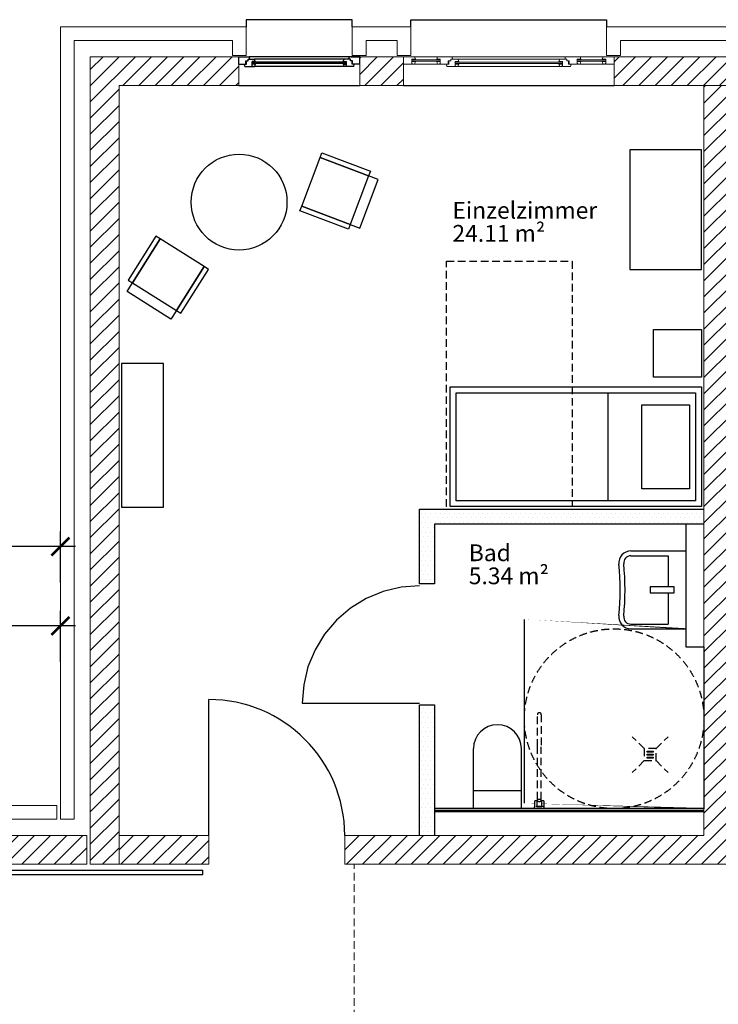
# Model space of a CAD drawing. Units: millimetres. Extents: x -8526732 to -8447603, y 1320045 to 1412350.
# Drawn here: x -8482255 to -8476420, y 1392498 to 1400717 of the extents above; entities that cross this region are included whole.
import ezdxf

# ---------------------------------------------------------------- set-up
doc = ezdxf.new("R2010")
doc.units = ezdxf.units.MM
doc.header["$LTSCALE"] = 20
doc.linetypes.add('RIB_LT_4_S2_C0', pattern=[0])
doc.linetypes.add('VERDECKT', pattern=[9.524999999999999, 6.35, -3.175])
for name, color, linetype in [('A_ANSICHT-HAUPTKANTE', 52, 'Continuous'), ('A_Bemassung', 28, 'Continuous'), ('A_FENSTER', 45, 'Continuous'), ('A_HANDLAUF', 12, 'Continuous'), ('A_MOEBEL', 28, 'Continuous'), ('A_SYMBOL-SANITAER', 127, 'Continuous'), ('A_TUER-I', 46, 'Continuous'), ('A_WAND SANIERUNG', 1, 'Continuous'), ('A_WAND SANIERUNG @ 1', 1, 'Continuous'), ('A_WAND-DAEMMUNG', 4, 'Continuous'), ('A_WAND-I-TRAGEND', 102, 'Continuous'), ('A_WAND-I_TR_SCHRAFF', 142, 'Continuous'), ('A_WAND-LEICHT', 102, 'Continuous'), ('A_WAND_A_TR_SCHRAFF', 133, 'Continuous'), ('A_WAND_A_TRAGEND', 244, 'Continuous')]:
    doc.layers.add(name, color=color, linetype=linetype)
for name, color, linetype, lineweight in [('A_Raum-Txt-Name', 7, 'Continuous', 18), ('A_Raum-Txt-Nummer', 7, 'Continuous', 18), ('A_Raum-Txt-Werte', 7, 'Continuous', 18)]:
    doc.layers.add(name, color=color, linetype=linetype, lineweight=lineweight)
doc.styles.add('BemIsocpeur', font='isocpeur.ttf')
pattern_1 = [(45, (-8483435.132514808, 1380614.220939331), (-67.35192090801864, 67.35192090801866), [])]
pattern_2 = [(45, (-8481425.129047168, 1385031.773105418), (-67.35192090801864, 67.35192090801866), [])]

# ---------------------------------------------------------------- blocks, each defined once
blk = doc.blocks.new('_ArchTick')
at = {"color": 0, "const_width": 0.15}
blk.add_lwpolyline([(-0.5, -0.5), (0.5, 0.5)], dxfattribs=at)
blk = doc.blocks.new('BAUTEILLISTEN_Raum_1_100')
at = {"layer": 'A_Raum-Txt-Name', "color": 0, "linetype": 'ByBlock', "style": 'BemIsocpeur'}
blk.add_attdef('RAUM:NAME', (-2.020667218593133e-16, -1.1), '', height=0.8, dxfattribs=at)
at = {"layer": 'A_Raum-Txt-Nummer', "color": 0, "linetype": 'ByBlock', "style": 'BemIsocpeur'}
blk.add_attdef('RAUM:NUMMER', (0, 0), '', height=0.8, dxfattribs=at)
at = {"layer": 'A_Raum-Txt-Werte', "color": 0, "linetype": 'ByBlock', "style": 'BemIsocpeur'}
blk.add_attdef('RAUM:NETTOFLÄCHE', (-4.041334437186266e-16, -2.2), '', height=0.8, dxfattribs=at)

msp = doc.modelspace()

# ---------------------------------------------------------------- hatches: boundary and pattern name
h = msp.add_hatch()
h.set_pattern_fill('DOTS', color=256, scale=25)
h.set_pattern_definition([(0, (-8472829.774229448, 1370324.846748323), (19.84375, 39.6875), [0, -39.6875])])
h.paths.add_polyline_path([(-8476540.127175167, 1396631.772702433), (-8478915.127832608, 1396631.772104935), (-8478915.12769424, 1396006.772420839), (-8478790.12769424, 1396006.772450857), (-8478790.127794871, 1396506.772136385), (-8476540.127175167, 1396506.772702435)])
h.paths.add_polyline_path([(-8478790.127440147, 1394996.772450856), (-8478915.127440147, 1394996.772419408), (-8478915.127333527, 1394831.772422716), (-8478915.127283195, 1394706.772445304), (-8478915.12710303, 1393906.772728419), (-8478790.127440145, 1393906.772728419)])
at = {"layer": 'A_WAND-I_TR_SCHRAFF', "lineweight": 15, "ltscale": 2}
h = msp.add_hatch(dxfattribs=at)
h.set_pattern_fill('ANSI31', scale=30, style=0)
h.set_pattern_definition(pattern_2)
h.paths.add_polyline_path([(-8473300.129047167, 1393906.773105419), (-8476300.129047167, 1393906.773105419), (-8476300.129047167, 1400166.77310542), (-8476540.129047157, 1400166.77310542), (-8476540.12904716, 1393906.773105419), (-8479540.12904716, 1393906.773105419), (-8479540.129047157, 1393666.773105421), (-8473300.129047167, 1393666.773105422)])
h = msp.add_hatch(dxfattribs=at)
h.set_pattern_fill('ANSI31', scale=30, style=0)
h.set_pattern_definition([(45, (-8481425.132514812, 1385031.773830298), (-67.35192090801864, 67.35192090801866), [])])
h.paths.add_polyline_path([(-8481425.132514812, 1393906.773830299), (-8481425.132514812, 1393666.773830301), (-8480675.132514812, 1393666.773830301), (-8480675.132514812, 1393906.773830299)])
h = msp.add_hatch(dxfattribs=at)
h.set_pattern_fill('ANSI31', scale=30, style=0)
h.set_pattern_definition(pattern_2)
h.paths.add_polyline_path([(-8480675.129047168, 1393906.773105419), (-8481425.129047167, 1393906.773105419), (-8481425.129047168, 1393666.773105421), (-8480675.129047167, 1393666.773105421)])
at = {"layer": 'A_WAND_A_TR_SCHRAFF', "lineweight": 15, "ltscale": 2}
h = msp.add_hatch(dxfattribs=at)
h.set_pattern_fill('ANSI31', scale=30, style=0)
h.set_pattern_definition(pattern_1)
h.paths.add_polyline_path([(-8481425.132514812, 1400166.773830301), (-8480425.132514812, 1400166.773830301), (-8480425.132514812, 1400406.773830299), (-8481665.132514803, 1400406.773830299), (-8481665.132514803, 1393666.773830301), (-8481425.132514812, 1393666.773830301)])
h = msp.add_hatch(dxfattribs=at)
h.set_pattern_fill('ANSI31', scale=30, style=0)
h.set_pattern_definition(pattern_1)
h.paths.add_polyline_path([(-8479415.132514803, 1400406.773830299), (-8479415.132514803, 1400166.773830301), (-8479050.132514812, 1400166.773830301), (-8479050.132514812, 1400406.773830299)])
h = msp.add_hatch(dxfattribs=at)
h.set_pattern_fill('ANSI31', scale=30, style=0)
h.set_pattern_definition(pattern_1)
h.paths.add_polyline_path([(-8477290.132514803, 1400406.773830299), (-8477290.132514803, 1400166.773830301), (-8476300.132514812, 1400166.773830301), (-8475300.132514812, 1400166.773830301), (-8475300.132514812, 1400406.773830299)])
h = msp.add_hatch(dxfattribs=at)
h.set_pattern_fill('ANSI31', scale=30, style=0)
h.set_pattern_definition(pattern_1)
h.paths.add_polyline_path([(-8483435.132514808, 1393906.773830299), (-8483435.132514808, 1393666.773830301), (-8481695.132514818, 1393666.773830301), (-8481695.132514818, 1393906.773830299)])

# ---------------------------------------------------------------- linework, layer by layer
at = {"layer": 'A_ANSICHT-HAUPTKANTE', "color": 7, "linetype": 'VERDECKT', "lineweight": 15, "ltscale": 0.5}
msp.add_lwpolyline([(-8479462.845415195, 1391531.773105419), (-8479462.845415195, 1393666.773105421)], dxfattribs=at)
at = {"layer": 'A_Bemassung', "color": 7, "linetype": 'Continuous', "lineweight": -3, "ltscale": 2}
for p, q in [((-8481915.132514803, 1396018.343670584), (-8481915.132514803, 1396443.343670584)), ((-8481790.132514803, 1396318.343670584), (-8485779.459514806, 1396318.343670584)), ((-8481915.132514812, 1395356.773432729), (-8481915.132514812, 1395781.773432729)), ((-8481790.132514812, 1395656.773432729), (-8483560.132514812, 1395656.773432729))]:
    msp.add_line(p, q, dxfattribs=at)
at = {"layer": 'A_FENSTER', "color": 7, "linetype": 'Continuous'}
for p, q in [((-8480425.1361174, 1400406.773830299), (-8480338.42353562, 1400406.774830299)), ((-8480425.13522753, 1400346.771830299), (-8480425.134337658, 1400406.772830299)), ((-8480365.120553045, 1400346.773830299), (-8480365.117883433, 1400372.133830299)), ((-8480365.117883433, 1400372.133830299), (-8480346.868410636, 1400372.130830299)), ((-8480360.670308582, 1400346.773830299), (-8480360.669418711, 1400372.133830299)), ((-8480346.869300507, 1400386.775830299), (-8480293.929099826, 1400386.776830299)), ((-8480346.868410636, 1400372.130830299), (-8480346.869300507, 1400386.775830299)), ((-8480332.20244803, 1400386.783830299), (-8480338.42353562, 1400406.774830299)), ((-8479501.846096585, 1400406.771830299), (-8480338.42353562, 1400406.771830299)), ((-8480287.707122363, 1400366.785830299), (-8480293.929099826, 1400386.776830299)), ((-8479546.34142225, 1400386.771830299), (-8480293.927320084, 1400386.772830299)), ((-8479552.561619971, 1400366.786830299), (-8479546.339642508, 1400386.776830299)), ((-8479493.399441827, 1400386.775830299), (-8479546.339642508, 1400386.776830299)), ((-8479508.067184176, 1400386.783830299), (-8479501.845206713, 1400406.773830299)), ((-8479415.132624933, 1400406.773830299), (-8479501.845206713, 1400406.773830299)), ((-8479493.400331698, 1400372.131830299), (-8479493.399441827, 1400386.775830299)), ((-8479475.151748773, 1400372.133830299), (-8479493.400331698, 1400372.131830299)), ((-8479486.324078154, 1400406.770830299), (-8479415.133514805, 1400406.772830299)), ((-8479479.599323623, 1400346.774830299), (-8479479.600213494, 1400372.133830299)), ((-8479475.149079159, 1400346.772830299), (-8479475.151748773, 1400372.133830299)), ((-8479415.133514805, 1400346.771830299), (-8479415.133514805, 1400406.772830299)), ((-8480425.13522753, 1400346.771830299), (-8480360.670308582, 1400346.773830299)), ((-8480375.33716106, 1400326.774830299), (-8480378.326237475, 1400346.906830299)), ((-8480375.33716106, 1400326.774830299), (-8480313.999248521, 1400326.774830299)), ((-8480314.000138393, 1400326.773830299), (-8480313.999248521, 1400366.773830299)), ((-8480314.000138393, 1400331.926830299), (-8480310.617739031, 1400331.927830299)), ((-8480287.707122363, 1400366.785830299), (-8480313.999248521, 1400366.773830299)), ((-8479526.270383684, 1400361.772830299), (-8480313.999248521, 1400361.771830299)), ((-8479526.269493813, 1400351.773830299), (-8480313.999248521, 1400351.772830299)), ((-8480287.708902106, 1400346.765830299), (-8480313.999248521, 1400346.773830299)), ((-8480310.617739031, 1400331.927830299), (-8480310.617739031, 1400326.775830299)), ((-8480310.617739031, 1400326.775830299), (-8480293.928209955, 1400326.773830299)), ((-8479546.34142225, 1400326.772830299), (-8480293.929099826, 1400326.772830299)), ((-8480287.708902106, 1400346.765830299), (-8480293.928209955, 1400326.773830299)), ((-8479552.561619971, 1400366.786830299), (-8479526.270383684, 1400366.773830299)), ((-8479552.5607301, 1400346.764830299), (-8479526.270383684, 1400346.773830299)), ((-8479552.5607301, 1400346.764830299), (-8479546.34142225, 1400326.773830299)), ((-8479529.650113432, 1400326.775830299), (-8479546.34142225, 1400326.773830299)), ((-8479526.268603941, 1400331.926830299), (-8479529.650113432, 1400331.927830299)), ((-8479529.650113432, 1400331.927830299), (-8479529.650113432, 1400326.775830299)), ((-8479526.269493813, 1400326.773830299), (-8479526.270383684, 1400366.773830299)), ((-8479464.931581274, 1400326.774830299), (-8479526.269493813, 1400326.774830299)), ((-8479415.133514805, 1400346.771830299), (-8479479.599323623, 1400346.774830299)), ((-8479464.931581274, 1400326.774830299), (-8479461.94339473, 1400346.906830299))]:
    msp.add_line(p, q, dxfattribs=at)
at = {"layer": 'A_FENSTER', "color": 7}
for points in [[(-8479477.672514817, 1400656.773830299), (-8479477.672514817, 1400716.773830296), (-8480362.592514813, 1400716.773830296), (-8480362.592514813, 1400656.773830299)], [(-8478987.592514813, 1400656.773830299), (-8478987.592514813, 1400716.773830296), (-8477352.672514817, 1400716.773830296), (-8477352.672514817, 1400656.773830299)], [(-8480425.132514812, 1400166.773830301), (-8479415.132514803, 1400166.773830301)], [(-8479050.132514812, 1400166.773830301), (-8477290.132514803, 1400166.773830301)]]:
    msp.add_lwpolyline(points, dxfattribs=at)
at = {"layer": 'A_FENSTER', "color": 7, "lineweight": 15, "ltscale": 2}
for points in [[(-8479050.132514812, 1400406.773830299), (-8478957.131514812, 1400406.772830298)], [(-8478979.687514808, 1400346.7698303), (-8478979.686514815, 1400386.770830301)], [(-8478950.141514817, 1400386.782830298), (-8478979.686514815, 1400386.770830301)], [(-8478742.576514812, 1400381.772830297), (-8478979.686514815, 1400381.770830296)], [(-8478742.576514812, 1400371.773830303), (-8478979.686514815, 1400371.770830302)], [(-8478950.141514817, 1400386.782830298), (-8478957.131514812, 1400406.772830298)], [(-8478765.128514808, 1400406.770830298), (-8478957.130514804, 1400406.769830297)], [(-8478772.12151481, 1400386.771830301), (-8478765.131514816, 1400406.760830302)], [(-8478772.12151481, 1400386.771830301), (-8478742.576514812, 1400386.758830297)], [(-8478765.131514816, 1400406.760830302), (-8478645.132514814, 1400406.760830302)], [(-8478742.575514805, 1400346.758830303), (-8478742.576514812, 1400386.758830297)], [(-8478675.132514812, 1400346.759830296), (-8478675.130514812, 1400372.120830296)], [(-8478675.130514812, 1400372.120830296), (-8478654.62251481, 1400372.118830303)], [(-8478670.132514808, 1400346.760830297), (-8478670.131514816, 1400372.120830296)], [(-8478654.623514803, 1400386.763830299), (-8478595.131514803, 1400386.763830299)], [(-8478654.62251481, 1400372.118830303), (-8478654.623514803, 1400386.763830299)], [(-8477695.13351481, 1400406.770830298), (-8478645.136514815, 1400406.770830298)], [(-8478638.141514812, 1400386.770830301), (-8478645.132514814, 1400406.760830302)], [(-8477745.136514807, 1400386.7698303), (-8478603.59851481, 1400386.770830301)], [(-8478588.140514815, 1400366.773830298), (-8478595.131514803, 1400386.763830299)], [(-8477752.124514814, 1400366.783830301), (-8477745.134514807, 1400386.773830302)], [(-8477685.642514806, 1400386.773830302), (-8477745.134514807, 1400386.773830302)], [(-8477702.123514805, 1400386.780830297), (-8477695.13351481, 1400406.770830298)], [(-8477575.133514814, 1400406.770830298), (-8477695.13351481, 1400406.770830298)], [(-8477685.642514806, 1400372.128830299), (-8477685.642514806, 1400386.773830302)], [(-8477665.134514805, 1400372.1308303), (-8477685.642514806, 1400372.128830299)], [(-8477670.132514808, 1400346.7708303), (-8477670.133514816, 1400372.1308303)], [(-8477665.132514803, 1400346.7698303), (-8477665.134514805, 1400372.1308303)], [(-8477597.68951481, 1400346.768830299), (-8477597.688514818, 1400386.7688303)], [(-8477568.143514806, 1400386.780830297), (-8477597.688514818, 1400386.7688303)], [(-8477360.586514805, 1400381.770830296), (-8477597.688514818, 1400381.770830296)], [(-8477360.586514805, 1400371.771830302), (-8477597.688514818, 1400371.771830302)], [(-8477383.143514808, 1400406.770830298), (-8477575.134514807, 1400406.769830297)], [(-8477568.143514806, 1400386.780830297), (-8477575.133514814, 1400406.770830298)], [(-8477390.13251481, 1400386.782830298), (-8477383.142514816, 1400406.772830298)], [(-8477390.13251481, 1400386.782830298), (-8477360.587514812, 1400386.7698303)], [(-8477290.132514803, 1400406.773830299), (-8477383.142514816, 1400406.772830298)], [(-8477360.586514805, 1400346.7698303), (-8477360.587514812, 1400386.7698303)], [(-8479050.128514811, 1400346.7708303), (-8478979.686514815, 1400346.7708303)], [(-8478979.687514808, 1400351.924830299), (-8478975.885514816, 1400351.923830298)], [(-8478950.141514817, 1400366.761830301), (-8478979.686514815, 1400366.769830297)], [(-8478975.885514816, 1400351.923830298), (-8478975.885514816, 1400346.7718303)], [(-8478975.885514816, 1400346.7718303), (-8478957.130514804, 1400346.7698303)], [(-8478950.141514817, 1400366.761830301), (-8478957.130514804, 1400346.7698303)], [(-8478765.13651481, 1400346.772830301), (-8478957.130514804, 1400346.7698303)], [(-8478772.12151481, 1400366.749830297), (-8478742.576514812, 1400366.7588303)], [(-8478772.12151481, 1400366.749830297), (-8478765.131514816, 1400346.758830303)], [(-8478746.377514811, 1400346.759830296), (-8478765.131514816, 1400346.758830303)], [(-8478746.377514811, 1400351.912830302), (-8478746.377514811, 1400346.759830296)], [(-8478742.575514805, 1400351.912830302), (-8478746.377514811, 1400351.912830302)], [(-8478742.575514805, 1400346.758830303), (-8478670.132514808, 1400346.760830297)], [(-8478686.614514815, 1400326.7618303), (-8478689.97351481, 1400346.893830298)], [(-8478686.614514815, 1400326.7618303), (-8478617.685514813, 1400326.7618303)], [(-8478617.686514806, 1400326.7608303), (-8478617.685514813, 1400366.760830301)], [(-8478617.686514806, 1400331.913830298), (-8478613.885514807, 1400331.914830298)], [(-8478588.140514815, 1400366.773830298), (-8478617.685514813, 1400366.760830301)], [(-8477722.579514816, 1400361.7718303), (-8478617.685514813, 1400361.7718303)], [(-8477722.578514809, 1400351.772830298), (-8478617.685514813, 1400351.772830298)], [(-8478588.14151481, 1400346.751830301), (-8478617.685514813, 1400346.760830297)], [(-8478613.885514807, 1400331.914830298), (-8478613.885514807, 1400326.7628303)], [(-8478613.885514807, 1400326.7628303), (-8478595.13051481, 1400326.7608303)], [(-8478588.14151481, 1400346.751830301), (-8478595.13051481, 1400326.7608303)], [(-8477745.134514807, 1400326.770830303), (-8478595.127514817, 1400326.771830296)], [(-8477752.124514814, 1400366.783830301), (-8477722.579514816, 1400366.770830297)], [(-8477752.124514814, 1400346.761830297), (-8477722.579514816, 1400346.7708303)], [(-8477752.124514814, 1400346.761830297), (-8477745.134514807, 1400326.770830303)], [(-8477726.380514815, 1400326.772830297), (-8477745.134514807, 1400326.770830303)], [(-8477726.380514815, 1400331.924830302), (-8477726.380514815, 1400326.772830297)], [(-8477722.578514809, 1400331.924830302), (-8477726.380514815, 1400331.924830302)], [(-8477722.578514809, 1400326.769830303), (-8477722.579514816, 1400366.770830297)], [(-8477653.650514817, 1400326.771830296), (-8477722.579514816, 1400326.770830303)], [(-8477600.134514816, 1400346.768830299), (-8477670.132514808, 1400346.7708303)], [(-8477653.650514817, 1400326.771830296), (-8477650.292514814, 1400346.902830301)], [(-8477597.690514805, 1400351.922830298), (-8477593.887514804, 1400351.922830298)], [(-8477568.143514806, 1400366.7598303), (-8477597.688514818, 1400366.768830303)], [(-8477593.887514804, 1400351.922830298), (-8477593.887514804, 1400346.7698303)], [(-8477593.887514804, 1400346.7698303), (-8477575.133514814, 1400346.768830299)], [(-8477568.143514806, 1400366.7598303), (-8477575.133514814, 1400346.768830299)], [(-8477383.142514816, 1400346.7708303), (-8477575.133514814, 1400346.768830299)], [(-8477390.131514816, 1400366.761830301), (-8477360.587514812, 1400366.769830297)], [(-8477390.131514816, 1400366.761830301), (-8477383.142514816, 1400346.7708303)], [(-8477364.388514811, 1400346.7718303), (-8477383.142514816, 1400346.7708303)], [(-8477364.388514811, 1400351.923830298), (-8477364.388514811, 1400346.7718303)], [(-8477360.586514805, 1400351.923830298), (-8477364.388514811, 1400351.923830298)], [(-8477290.132514803, 1400346.7708303), (-8477360.587514812, 1400346.7708303)], [(-8477332.607514814, 1400346.7698303), (-8477290.132514803, 1400346.7708303)]]:
    msp.add_lwpolyline(points, dxfattribs=at)
at = {"layer": 'A_HANDLAUF', "color": 7, "linetype": 'Continuous'}
for p, q in [((-8483385.132514805, 1393616.773830298), (-8480725.132514816, 1393616.773830298)), ((-8483385.132514805, 1393581.773830302), (-8480725.132514816, 1393581.773830302)), ((-8480725.132514816, 1393581.773830302), (-8480725.132514816, 1393616.773830298))]:
    msp.add_line(p, q, dxfattribs=at)
at = {"layer": 'A_MOEBEL', "color": 7}
msp.add_line((-8477340.134026198, 1396701.772442408), (-8477340.133609077, 1397601.772442408), dxfattribs=at)
for points in [[(-8477160.127078189, 1399631.771231016), (-8477160.127591973, 1398631.771231015), (-8476560.127591973, 1398631.770952935), (-8476560.127078189, 1399631.770952934)], [(-8481405.127175167, 1397847.069740183), (-8481405.12773133, 1396647.069740182), (-8481055.12773133, 1396647.06957797), (-8481055.127175167, 1397847.069577969)], [(-8478660.134049373, 1396651.773044917), (-8478660.133585904, 1397651.773044917), (-8476560.133585904, 1397651.772071633), (-8476560.134049373, 1396651.772071633)], [(-8478610.134026198, 1396701.773021744), (-8478610.133609077, 1397601.773021743), (-8476610.133609077, 1397601.772094806), (-8476610.134026198, 1396701.772094806)], [(-8477060.13397985, 1396801.772303367), (-8477060.133655421, 1397501.772303367), (-8476660.133655423, 1397501.77211798), (-8476660.133979851, 1396801.77211798)]]:
    msp.add_lwpolyline(points, close=True, dxfattribs=at)
at = {"layer": 'A_MOEBEL', "color": 7, "linetype": 'RIB_LT_4_S2_C0', "elevation": -167371.5004377223}
for points in [[(-8479341.265371086, 1399412.931614113), (-8479494.073435944, 1399007.657680901), (-8479899.347369153, 1399160.465745755), (-8479746.539304297, 1399565.739678968), (-8479341.265371086, 1399412.931614113)], [(-8479341.265371088, 1399412.931614113), (-8479746.5393043, 1399565.739678969), (-8479731.258497812, 1399606.267072289), (-8479325.984564602, 1399453.459007435), (-8479341.265371088, 1399412.931614113)], [(-8479494.073435942, 1399007.657680901), (-8479413.0186493, 1398977.09606793), (-8479260.210584445, 1399382.370001142), (-8479341.265371086, 1399412.931614113), (-8479494.073435942, 1399007.657680901)], [(-8479509.35424243, 1398967.130287579), (-8479914.62817564, 1399119.938352435), (-8479899.347369153, 1399160.465745755), (-8479494.073435944, 1399007.657680901), (-8479509.35424243, 1398967.130287579)]]:
    msp.add_lwpolyline(points, dxfattribs=at)
at = {"layer": 'A_MOEBEL', "color": 7, "linetype": 'RIB_LT_4_S2_C0'}
for points in [[(-8481312.343501624, 1398520.527629839), (-8481080.971872732, 1398886.675735076), (-8481117.586683257, 1398909.812897964), (-8481348.958312148, 1398543.664792728), (-8481312.343501624, 1398520.527629839)], [(-8481312.343501624, 1398520.527629839), (-8480946.195396384, 1398289.156000947), (-8480714.823767493, 1398655.304106183), (-8481080.971872732, 1398886.675735076), (-8481312.343501624, 1398520.527629839)], [(-8480909.58058586, 1398266.018838058), (-8480678.208956968, 1398632.166943295), (-8480714.823767493, 1398655.304106183), (-8480946.195396384, 1398289.156000947), (-8480909.58058586, 1398266.018838058)], [(-8480946.195396386, 1398289.156000946), (-8480992.469722165, 1398215.926379899), (-8481358.617827402, 1398447.298008791), (-8481312.343501624, 1398520.527629839), (-8480946.195396386, 1398289.156000946)]]:
    msp.add_lwpolyline(points, dxfattribs=at)
at = {"layer": 'A_MOEBEL', "color": 7, "linetype": 'VERDECKT', "ltscale": 0.5}
msp.add_lwpolyline([(-8477640.132352805, 1398701.771711451), (-8477640.132797774, 1396651.771988187), (-8478690.133351246, 1396651.772210672), (-8478690.132906277, 1398701.771933936)], close=True, dxfattribs=at)
at = {"layer": 'A_MOEBEL', "color": 7, "elevation": -167371.5004377223}
msp.add_lwpolyline([(-8476560.126834834, 1398131.772094814), (-8476560.127020221, 1397731.772094815), (-8476960.127020221, 1397731.772280203), (-8476960.126834832, 1398131.772280202)], close=True, dxfattribs=at)
at = {"layer": 'A_MOEBEL', "color": 7, "linetype": 'Continuous'}
msp.add_circle((-8480422.636559997, 1399194.107027781, -167371.5004377223), 400.0000000000908, dxfattribs=at)
at = {"layer": 'A_SYMBOL-SANITAER', "color": 7}
for p, q in [((-8477150.669165296, 1396281.772439918, -167371.5004377223), (-8476690.127437824, 1396281.772439917, -167371.5004377223)), ((-8476690.127437824, 1396281.772439917, -167371.5004377223), (-8476690.127437826, 1395631.772439917, -167371.5004377223)), ((-8477150.669165296, 1396241.772439918, -167371.5004377223), (-8476840.127437823, 1396241.772439917, -167371.5004377223)), ((-8476840.127437823, 1396241.772439917, -167371.5004377223), (-8476840.127437826, 1395981.772439917, -167371.5004377223)), ((-8476840.127437826, 1395931.772439917, -167371.5004377223), (-8476840.127437826, 1395671.772439916, -167371.5004377223)), ((-8477150.669165298, 1395671.772439918, -167371.5004377223), (-8476840.127437826, 1395671.772439916, -167371.5004377223)), ((-8477150.669165298, 1395631.772439918, -167371.5004377223), (-8476690.127437826, 1395631.772439917, -167371.5004377223))]:
    msp.add_line(p, q, dxfattribs=at)
at = {"layer": 'A_SYMBOL-SANITAER', "color": 7, "elevation": -167371.5004377223}
msp.add_lwpolyline([(-8476790.127437826, 1395981.772439917), (-8476990.127437826, 1395981.772439918), (-8476990.127437826, 1395931.772439917), (-8476790.127437826, 1395931.772439916), (-8476790.127437826, 1395981.772439917)], dxfattribs=at)
at = {"layer": 'A_SYMBOL-SANITAER', "color": 7, "linetype": 'VERDECKT', "ltscale": 0.5}
msp.add_circle((-8477290.127456274, 1394881.772421025, -167371.5004377223), 750, dxfattribs=at)
at = {"layer": 'A_SYMBOL-SANITAER', "color": 7}
for centre, radius, start, end in [((-8477150.669165298, 1396181.772439918, -167371.5004377223), 100, 90, 185.9665644319323), ((-8477150.669165298, 1396181.772439918, -167371.5004377223), 60.00000000000001, 90, 185.9665644319323), ((-8479303.48462175, 1395956.772439927, -167371.5004377223), 2104.541380455491, 354.0334355680677, 5.966564431932286), ((-8479303.48462175, 1395956.772439927, -167371.5004377223), 2064.541380455491, 354.0334355680677, 5.966564431932286), ((-8477150.669165298, 1395731.772439918, -167371.5004377223), 100, 174.0334355680677, 270), ((-8477150.669165298, 1395731.772439918, -167371.5004377223), 60.00000000000001, 174.0334355680677, 270)]:
    msp.add_arc(centre, radius, start, end, dxfattribs=at)
at = {"layer": 'A_TUER-I', "color": 7, "lineweight": 15, "ltscale": 2}
msp.add_line((-8480675.132514812, 1393906.773830299), (-8480675.132514812, 1395041.773830301), dxfattribs=at)
at = {"layer": 'A_WAND SANIERUNG', "color": 7}
for p, q in [((-8480675.127175167, 1393906.772728419), (-8480675.127175167, 1395041.77272842)), ((-8478465.127437815, 1394131.772398904, -167371.5004377223), (-8478465.127437815, 1394631.772398904, -167371.5004377223)), ((-8478065.127437815, 1394131.772398904, -167371.5004377223), (-8478065.127437815, 1394631.772398904, -167371.5004377223)), ((-8478465.127437815, 1394281.772732265, -167371.5004377223), (-8478065.127437815, 1394281.772531003, -167371.5004377223)), ((-8478065.127437815, 1394131.772398904, -167371.5004377223), (-8478465.127437815, 1394131.772398904, -167371.5004377223))]:
    msp.add_line(p, q, dxfattribs=at)
at = {"layer": 'A_WAND SANIERUNG', "color": 7, "linetype": 'VERDECKT', "ltscale": 0.5}
for p, q in [((-8477931.62744001, 1394646.772418252, -167371.5004377223), (-8477931.62744001, 1394915.272418256, -167371.5004377223)), ((-8477898.627440011, 1394915.272418256, -167371.5004377223), (-8477898.627440011, 1394646.772418252, -167371.5004377223)), ((-8477040.12118635, 1394631.751730917, -167371.5004377223), (-8477140.121211506, 1394731.75170576, -167371.5004377223)), ((-8476940.12118635, 1394631.751756074, -167371.5004377223), (-8476840.121211506, 1394731.751781231, -167371.5004377223)), ((-8477931.62744001, 1394207.272418255, -167371.5004377223), (-8477931.62744001, 1394646.772418252, -167371.5004377223)), ((-8477898.627440011, 1394207.272418255, -167371.5004377223), (-8477898.627440011, 1394646.772418252, -167371.5004377223)), ((-8477040.12116119, 1394531.751730917, -167371.5004377223), (-8477140.121136034, 1394431.751705759, -167371.5004377223)), ((-8477015.207439113, 1394606.751588329, -167371.5004377223), (-8476965.207439113, 1394606.751600908, -167371.5004377223)), ((-8477015.207439113, 1394581.751588328, -167371.5004377223), (-8476965.207439113, 1394581.751600908, -167371.5004377223)), ((-8477015.207439113, 1394556.751588328, -167371.5004377223), (-8476965.207439113, 1394556.751600908, -167371.5004377223)), ((-8476940.121161193, 1394531.751756074, -167371.5004377223), (-8476840.121136034, 1394431.751781232, -167371.5004377223)), ((-8477898.627440011, 1394207.272418255, -167371.5004377223), (-8477931.62744001, 1394207.272418255, -167371.5004377223)), ((-8477898.627440011, 1394207.272418255, -167371.5004377223), (-8477931.62744001, 1394207.272418255, -167371.5004377223)), ((-8477931.62744001, 1394195.272418256, -167371.5004377223), (-8477931.62744001, 1394207.272418255, -167371.5004377223)), ((-8477898.627440011, 1394195.272418256, -167371.5004377223), (-8477898.627440011, 1394207.272418255, -167371.5004377223)), ((-8477954.12744001, 1394136.772418256, -167371.5004377223), (-8477954.12744001, 1394146.772418256, -167371.5004377223)), ((-8477954.12744001, 1394131.772418256, -167371.5004377223), (-8477954.12744001, 1394136.772418256, -167371.5004377223)), ((-8477952.62744001, 1394131.772418256, -167371.5004377223), (-8477954.12744001, 1394131.772418256, -167371.5004377223)), ((-8477877.627440011, 1394148.272418255, -167371.5004377223), (-8477952.62744001, 1394148.272418255, -167371.5004377223)), ((-8477877.627440011, 1394131.772418256, -167371.5004377223), (-8477952.62744001, 1394131.772418256, -167371.5004377223)), ((-8477952.12744001, 1394172.772418256, -167371.5004377223), (-8477952.12744001, 1394195.522418255, -167371.5004377223)), ((-8477935.62744001, 1394195.522418255, -167371.5004377223), (-8477952.12744001, 1394195.522418255, -167371.5004377223)), ((-8477952.12744001, 1394148.272418255, -167371.5004377223), (-8477952.12744001, 1394172.772418256, -167371.5004377223)), ((-8477935.62744001, 1394195.522418255, -167371.5004377223), (-8477935.62744001, 1394172.772418256, -167371.5004377223)), ((-8477935.62744001, 1394195.272418256, -167371.5004377223), (-8477931.62744001, 1394195.272418256, -167371.5004377223)), ((-8477935.62744001, 1394172.772418256, -167371.5004377223), (-8477935.62744001, 1394148.272418255, -167371.5004377223)), ((-8477935.62744001, 1394150.272418256, -167371.5004377223), (-8477894.627440011, 1394150.272418256, -167371.5004377223)), ((-8477931.62744001, 1394150.272418256, -167371.5004377223), (-8477931.62744001, 1394148.272418255, -167371.5004377223)), ((-8477898.627440011, 1394195.272418256, -167371.5004377223), (-8477894.627440011, 1394195.272418256, -167371.5004377223)), ((-8477898.627440011, 1394150.272418256, -167371.5004377223), (-8477898.627440011, 1394148.272418255, -167371.5004377223)), ((-8477894.627440011, 1394172.772418256, -167371.5004377223), (-8477894.627440011, 1394195.522418255, -167371.5004377223)), ((-8477878.127440011, 1394195.522418255, -167371.5004377223), (-8477894.627440011, 1394195.522418255, -167371.5004377223)), ((-8477894.627440011, 1394148.272418255, -167371.5004377223), (-8477894.627440011, 1394172.772418256, -167371.5004377223)), ((-8477878.127440011, 1394195.522418255, -167371.5004377223), (-8477878.127440011, 1394172.772418256, -167371.5004377223)), ((-8477878.127440011, 1394172.772418256, -167371.5004377223), (-8477878.127440011, 1394148.272418255, -167371.5004377223)), ((-8477876.127440011, 1394131.772418256, -167371.5004377223), (-8477877.627440011, 1394131.772418256, -167371.5004377223)), ((-8477876.127440011, 1394146.772418256, -167371.5004377223), (-8477876.127440011, 1394136.772418256, -167371.5004377223)), ((-8477876.127440011, 1394136.772418256, -167371.5004377223), (-8477876.127440011, 1394131.772418256, -167371.5004377223))]:
    msp.add_line(p, q, dxfattribs=at)
at = {"layer": 'A_WAND SANIERUNG', "color": 7, "elevation": -167371.5004377223}
for points in [[(-8476540.127794871, 1396506.772702435), (-8478790.127794871, 1396506.772136385), (-8478790.12769424, 1396006.772450857), (-8478915.12769424, 1396006.772420839), (-8478915.127832608, 1396631.772104935), (-8476540.133615406, 1396631.772702432)], [(-8476690.127440153, 1396506.772419415), (-8476690.12746918, 1395481.772464116), (-8476690.12746918, 1395481.772464116), (-8476540.127469178, 1395481.772464116)], [(-8478915.12744015, 1395991.772419407), (-8479068.43244015, 1395979.707419408), (-8479217.96344015, 1395943.807419407), (-8479360.037440151, 1395884.958419406), (-8479491.15644015, 1395804.609419406), (-8479608.091440149, 1395704.737419404), (-8479707.963440148, 1395587.802419403), (-8479788.313440148, 1395456.683419403), (-8479847.16244015, 1395314.609419403), (-8479883.061440146, 1395165.078419404), (-8479895.127440145, 1395011.772419404), (-8478915.127440145, 1395011.772419408)], [(-8478915.12710303, 1393906.772413118), (-8478915.127283195, 1394706.772419407), (-8478915.127283195, 1394706.772445304), (-8478915.127333527, 1394831.772422716), (-8478915.127333527, 1394831.772422716), (-8478915.127440147, 1394996.772419408), (-8478790.127440147, 1394996.772450856), (-8478790.127440145, 1393906.772413118)], [(-8476540.127440143, 1394131.772419416), (-8478790.127439624, 1394131.772419406)]]:
    msp.add_lwpolyline(points, dxfattribs=at)
at = {"layer": 'A_WAND SANIERUNG', "color": 7, "linetype": 'VERDECKT', "ltscale": 0.5, "const_width": 10, "elevation": -167371.5004377223}
msp.add_lwpolyline([(-8476540.127469178, 1395481.772464116), (-8476540.127440143, 1394131.772419416), (-8478040.127440142, 1394131.77241941), (-8478040.127440149, 1395631.772419409), (-8476690.12744015, 1395631.772419415)], dxfattribs=at)
at = {"layer": 'A_WAND SANIERUNG', "color": 7, "linetype": 'VERDECKT', "ltscale": 0.5, "elevation": -167371.5004377223}
for points in [[(-8477040.12116119, 1394531.751730917), (-8476940.121161193, 1394531.751756074), (-8476940.12118635, 1394631.751756074), (-8477040.12118635, 1394631.751730917)], [(-8477015.207439113, 1394609.876586757), (-8476965.207439113, 1394609.876586757), (-8476965.207439113, 1394603.626589901), (-8477015.207439113, 1394603.626589901)], [(-8477015.207439113, 1394559.876586756), (-8476965.207439113, 1394559.876586756), (-8476965.207439113, 1394553.6265899), (-8477015.207439113, 1394553.6265899)], [(-8477015.207432823, 1394584.876586755), (-8476965.207432823, 1394584.876586755), (-8476965.207432823, 1394578.6265899), (-8477015.207432823, 1394578.6265899)]]:
    msp.add_lwpolyline(points, close=True, dxfattribs=at)
at = {"layer": 'A_WAND SANIERUNG', "color": 7}
for centre, radius, end in [((-8480675.127175167, 1393906.772728419), 1135, 90), ((-8478265.127437815, 1394631.772398904, -167371.5004377223), 199.9999999998182, 180)]:
    msp.add_arc(centre, radius, 0, end, dxfattribs=at)
at = {"layer": 'A_WAND SANIERUNG', "color": 7, "linetype": 'VERDECKT', "ltscale": 0.5}
for centre, radius, start, end in [((-8477915.12744001, 1394915.272418257, -167371.5004377223), 16.4999999998443, 0, 180), ((-8477952.62744001, 1394146.772418256, -167371.5004377223), 1.499999999985846, 90, 180), ((-8477877.62744001, 1394146.772418256, -167371.5004377223), 1.499999999985846, 0, 90)]:
    msp.add_arc(centre, radius, start, end, dxfattribs=at)
msp.add_open_spline([(-8477898.627440011, 1394195.272418256, -167371.5004377223), (-8477898.627440011, 1394195.272418256, -167371.5004377223), (-8477898.735604731, 1394195.1927086, -167371.5004377223), (-8477899.175500723, 1394194.873131419, -167371.5004377223), (-8477899.507042315, 1394194.633439953, -167371.5004377223), (-8477900.364558592, 1394194.029184647, -167371.5004377223), (-8477900.891252212, 1394193.6642768, -167371.5004377223), (-8477902.087408736, 1394192.868266736, -167371.5004377223), (-8477902.756923802, 1394192.437539585, -167371.5004377223), (-8477904.176675623, 1394191.576531617, -167371.5004377223), (-8477904.982694173, 1394191.112306073, -167371.5004377223), (-8477906.739376422, 1394190.202140796, -167371.5004377223), (-8477907.689978251, 1394189.75660312, -167371.5004377223), (-8477909.694225116, 1394188.9794117, -167371.5004377223), (-8477910.749904877, 1394188.648275284, -167371.5004377223), (-8477912.373747248, 1394188.306343399, -167371.5004377223), (-8477912.921769043, 1394188.217978267, -167371.5004377223), (-8477914.022983324, 1394188.099523796, -167371.5004377223), (-8477914.5761813, 1394188.069476797, -167371.5004377223), (-8477915.67869872, 1394188.069476797, -167371.5004377223), (-8477916.231896697, 1394188.099523796, -167371.5004377223), (-8477917.333110977, 1394188.217978267, -167371.5004377223), (-8477917.881132772, 1394188.306343399, -167371.5004377223), (-8477919.504975146, 1394188.648275284, -167371.5004377223), (-8477920.560654905, 1394188.9794117, -167371.5004377223), (-8477922.56490177, 1394189.75660312, -167371.5004377223), (-8477923.515503598, 1394190.202140796, -167371.5004377223), (-8477925.272185847, 1394191.112306073, -167371.5004377223), (-8477926.078204399, 1394191.576531617, -167371.5004377223), (-8477927.497956218, 1394192.437539585, -167371.5004377223), (-8477928.167471286, 1394192.868266736, -167371.5004377223), (-8477929.36362781, 1394193.6642768, -167371.5004377223), (-8477929.89032143, 1394194.029184647, -167371.5004377223), (-8477930.747837706, 1394194.633439953, -167371.5004377223), (-8477931.079379298, 1394194.873131419, -167371.5004377223), (-8477931.519275289, 1394195.1927086, -167371.5004377223), (-8477931.62744001, 1394195.272418256, -167371.5004377223), (-8477931.62744001, 1394195.272418256, -167371.5004377223)], degree=3, knots=[26.21588118668894, 26.21588118668894, 26.21588118668894, 26.21588118668894, 29.46229922291184, 29.46229922291184, 32.70871725913472, 32.70871725913472, 35.95513529535762, 35.95513529535762, 39.20155333158049, 39.20155333158049, 42.50910559202984, 42.50910559202984, 45.8166578524792, 45.8166578524792, 49.12421011292853, 49.12421011292853, 50.77798624315322, 50.77798624315322, 52.43176237337789, 52.43176237337789, 54.08553850360258, 54.08553850360258, 55.73931463382725, 55.73931463382725, 59.04686689427662, 59.04686689427662, 62.35441915472598, 62.35441915472598, 65.66197141517534, 65.66197141517534, 68.90838945139825, 68.90838945139825, 72.15480748762116, 72.15480748762116, 75.40122552384406, 75.40122552384406, 78.64764356006697, 78.64764356006697, 78.64764356006697, 78.64764356006697], dxfattribs=at)
at = {"layer": 'A_WAND-DAEMMUNG', "color": 7, "lineweight": 15, "ltscale": 2}
for points in [[(-8481915.132514803, 1400656.773830299), (-8481915.132514803, 1394041.773830301)], [(-8481915.132514803, 1400656.773830299), (-8480362.592514813, 1400656.773830299)], [(-8480362.592514813, 1400416.773830301), (-8480362.592514813, 1400656.773830299)], [(-8479477.672514817, 1400416.773830301), (-8479477.672514817, 1400656.773830299)], [(-8479477.672514817, 1400656.773830299), (-8478987.592514813, 1400656.773830299)], [(-8478987.592514813, 1400416.773830301), (-8478987.592514813, 1400656.773830299)], [(-8477352.672514817, 1400656.773830299), (-8475237.592514813, 1400656.773830299)], [(-8477352.672514817, 1400416.773830301), (-8477352.672514817, 1400656.773830299)], [(-8481800.132514812, 1400541.773830301), (-8481800.132514812, 1394041.773830301)], [(-8481800.132514812, 1400541.773830301), (-8480477.592514804, 1400541.773830301)], [(-8480477.592514804, 1400416.773830301), (-8480477.592514804, 1400541.773830301)], [(-8479362.672514811, 1400416.773830301), (-8479362.672514811, 1400541.773830301)], [(-8479362.672514811, 1400541.773830301), (-8479102.592514804, 1400541.773830301)], [(-8479102.592514804, 1400416.773830301), (-8479102.592514804, 1400541.773830301)], [(-8477237.672514811, 1400541.773830301), (-8475352.592514804, 1400541.773830301)], [(-8477237.672514811, 1400416.773830301), (-8477237.672514811, 1400541.773830301)], [(-8480477.592514804, 1400416.773830301), (-8480362.592514813, 1400416.773830301)], [(-8479477.672514817, 1400416.773830301), (-8479362.672514811, 1400416.773830301)], [(-8479102.592514804, 1400416.773830301), (-8478987.592514813, 1400416.773830301)], [(-8477352.672514817, 1400416.773830301), (-8477237.672514811, 1400416.773830301)], [(-8483497.672514807, 1394156.773830299), (-8481945.132514818, 1394156.773830299)], [(-8481945.132514818, 1394156.773830299), (-8481945.132514818, 1394041.773830301)], [(-8483382.672514817, 1394041.773830301), (-8481945.132514818, 1394041.773830301)], [(-8481915.132514803, 1394041.773830301), (-8481800.132514812, 1394041.773830301)]]:
    msp.add_lwpolyline(points, dxfattribs=at)
at = {"layer": 'A_WAND-I-TRAGEND', "color": 7, "lineweight": 15, "ltscale": 2}
for p, q in [((-8476540.127175167, 1400166.77272842), (-8476540.127175167, 1393906.772728419)), ((-8481425.127175167, 1393906.772728419), (-8481035.827175168, 1393906.772728419)), ((-8481425.127175167, 1393906.772728419), (-8480675.127175167, 1393906.772728419)), ((-8480675.127175167, 1393906.772728419), (-8480675.127175167, 1393666.77272842)), ((-8479540.127175167, 1393906.772728419), (-8479540.127175167, 1393666.77272842)), ((-8478790.127175167, 1393906.772728419), (-8479540.127175167, 1393906.772728419)), ((-8478790.127175167, 1393906.772728419), (-8476540.127175167, 1393906.772728419)), ((-8481665.127175167, 1393666.77272842), (-8480675.127175167, 1393666.77272842)), ((-8479540.127175167, 1393666.77272842), (-8473300.127175167, 1393666.77272842))]:
    msp.add_line(p, q, dxfattribs=at)
for points in [[(-8481425.132514812, 1393906.773830299), (-8481035.832514817, 1393906.773830299)], [(-8481425.132514812, 1393906.773830299), (-8480675.132514812, 1393906.773830299)], [(-8480675.132514812, 1393906.773830299), (-8480675.132514812, 1393666.773830301)], [(-8481425.132514812, 1393666.773830301), (-8480675.132514812, 1393666.773830301)]]:
    msp.add_lwpolyline(points, dxfattribs=at)
at = {"layer": 'A_WAND-LEICHT', "color": 7, "elevation": -167371.5004377223}
for points in [[(-8478790.127440145, 1394119.272419406), (-8476544.528337395, 1394119.272419417)], [(-8478790.127440145, 1394106.772419406), (-8476544.528337395, 1394106.772419417)]]:
    msp.add_lwpolyline(points, dxfattribs=at)
at = {"layer": 'A_WAND_A_TRAGEND', "color": 7, "lineweight": 15, "ltscale": 2}
for points in [[(-8481665.132514803, 1400406.773830299), (-8481665.132514803, 1393666.773830301)], [(-8481665.132514803, 1400406.773830299), (-8481665.132514803, 1393666.773830301)], [(-8481665.132514803, 1400406.773830299), (-8480425.132514812, 1400406.773830299)], [(-8481645.132514814, 1400406.773830299), (-8480425.132514812, 1400406.773830299)], [(-8480425.132514812, 1400406.773830299), (-8480425.132514812, 1400166.773830301)], [(-8479415.132514803, 1400406.773830299), (-8479415.132514803, 1400166.773830301)], [(-8479415.132514803, 1400406.773830299), (-8479050.132514812, 1400406.773830299)], [(-8479050.132514812, 1400406.773830299), (-8479050.132514812, 1400166.773830301)], [(-8477290.132514803, 1400406.773830299), (-8475300.132514812, 1400406.773830299)], [(-8477290.132514803, 1400406.773830299), (-8477290.132514803, 1400166.773830301)], [(-8481425.132514812, 1400166.773830301), (-8481425.132514812, 1393906.773830299)], [(-8481425.132514812, 1400166.773830301), (-8481425.132514812, 1393666.773830301)], [(-8481425.132514812, 1400166.773830301), (-8480425.132514812, 1400166.773830301)], [(-8479415.132514803, 1400166.773830301), (-8479050.132514812, 1400166.773830301)], [(-8477290.132514803, 1400166.773830301), (-8476300.132514812, 1400166.773830301)], [(-8483435.132514808, 1393906.773830299), (-8481695.132514818, 1393906.773830299)], [(-8481695.132514818, 1393906.773830299), (-8481695.132514818, 1393666.773830301)], [(-8483435.132514808, 1393666.773830301), (-8481695.132514818, 1393666.773830301)], [(-8481665.132514803, 1393666.773830301), (-8481425.132514812, 1393666.773830301)]]:
    msp.add_lwpolyline(points, dxfattribs=at)

# ---------------------------------------------------------------- block references
at = {"layer": 'A_Bemassung', "color": 7, "linetype": 'Continuous', "lineweight": -3, "ltscale": 2, "xscale": 150, "yscale": 150, "zscale": 150}
for p in [(-8481915.132514803, 1396318.343670584), (-8481915.132514812, 1395656.773432729)]:
    msp.add_blockref('_ArchTick', p, dxfattribs=at)
at = {"layer": 'A_WAND SANIERUNG @ 1', "color": 7, "linetype": 'Continuous', "lineweight": 15}
ref = msp.add_blockref('BAUTEILLISTEN_Raum_1_100', (-8478640.832836274, 1399248.186133784), dxfattribs=dict(at, xscale=175, yscale=175, zscale=175))
ref.add_attrib('RAUM:NAME', 'Einzelzimmer', (-8478640.832836274, 1399055.686133784), dxfattribs={"layer": 'A_Raum-Txt-Name', "color": 0, "linetype": 'ByBlock', "height": 140, "style": 'BemIsocpeur'})
ref.add_attrib('RAUM:NETTOFLÄCHE', '24.11 m²', (-8478640.832836274, 1398863.186133784), dxfattribs={"layer": 'A_Raum-Txt-Werte', "color": 0, "linetype": 'ByBlock', "height": 140, "style": 'BemIsocpeur'})
ref = msp.add_blockref('BAUTEILLISTEN_Raum_1_100', (-8478504.32315368, 1396389.312453647), dxfattribs=dict(at, xscale=175, yscale=175, zscale=175))
ref.add_attrib('RAUM:NAME', 'Bad', (-8478504.32315368, 1396196.812453647), dxfattribs={"layer": 'A_Raum-Txt-Name', "color": 0, "linetype": 'ByBlock', "height": 140, "style": 'BemIsocpeur'})
ref.add_attrib('RAUM:NETTOFLÄCHE', '5.34 m²', (-8478504.32315368, 1396004.312453647), dxfattribs={"layer": 'A_Raum-Txt-Werte', "color": 0, "linetype": 'ByBlock', "height": 140, "style": 'BemIsocpeur'})

doc.saveas('drawing.dxf')
